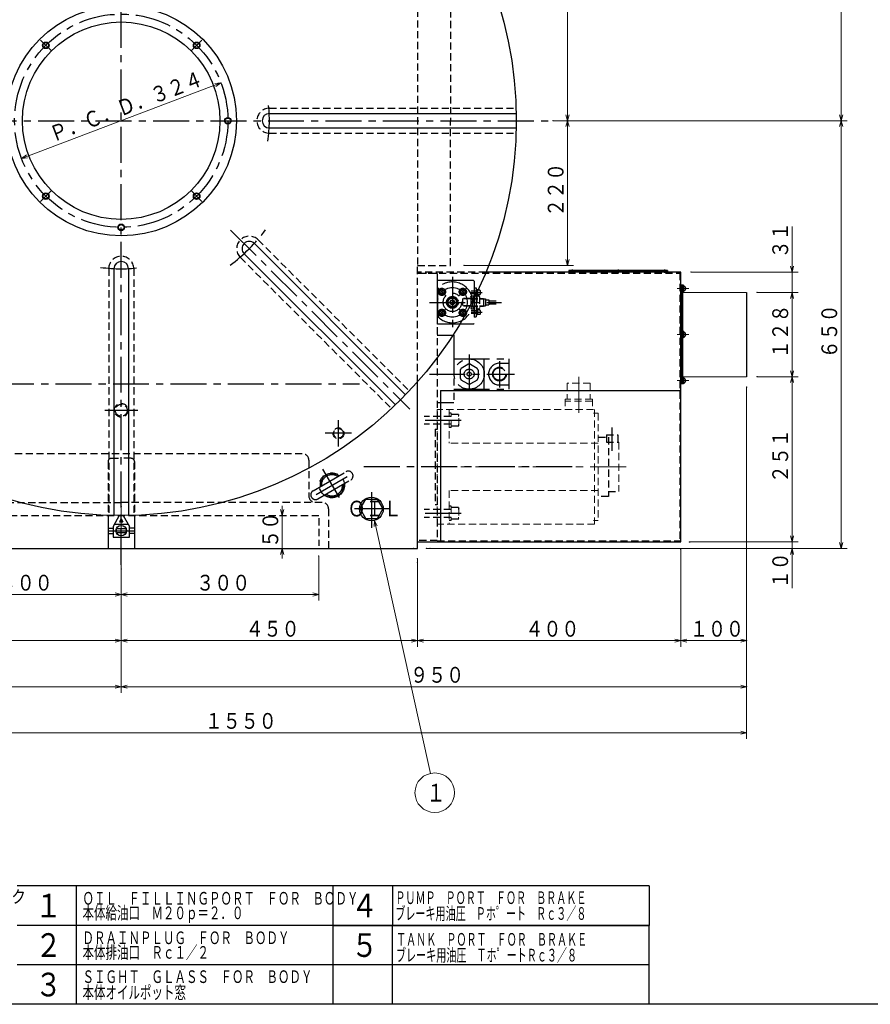
# Model space of a CAD drawing. Units: millimetres. Extents: x 3 to 586, y -2 to 405.
# Drawn here: x 116 to 331, y 5 to 254 of the extents above; entities that cross this region are included whole.
import ezdxf

# ---------------------------------------------------------------- set-up
doc = ezdxf.new("R2010")
doc.units = ezdxf.units.MM
doc.header["$LTSCALE"] = 7.274861
for name, pattern in [('CENTER', [2, 1.25, -0.25, 0.25, -0.25]), ('HIDDEN', [0.375, 0.25, -0.125]), ('PHANTOM', [2.5, 1.25, -0.25, 0.25, -0.25, 0.25, -0.25])]:
    doc.linetypes.add(name, pattern=pattern)
for name, color, linetype in [('001', 7, 'Continuous'), ('002', 7, 'Continuous'), ('003', 7, 'Continuous'), ('005', 7, 'Continuous'), ('020', 7, 'Continuous')]:
    doc.layers.add(name, color=color, linetype=linetype)
doc.styles.get("Standard").update_dxf_attribs({"font": 'TXT', "bigfont": 'BIGFONT'})
doc.dimstyles.get("Standard").update_dxf_attribs({"dimtxt": 4, "dimasz": 1.5, "dimexe": 1.55, "dimexo": 1, "dimgap": 1, "dimtad": 1, "dimdec": 1, "dimdsep": 46, "dimtxsty": 'Standard', "dimcen": 0.09, "dimadec": 1, "dimazin": 2, "dimtfac": 0.8, "dimtdec": 4, "dimtmove": 0, "dimatfit": 3, "dimfxl": 1, "dimtolj": 1, "dimtzin": 0, "dimarcsym": 0})

# ---------------------------------------------------------------- blocks, each defined once
blk = doc.blocks.new('JZB-2')
at = {"layer": '001', "color": 2, "linetype": 'HIDDEN', "lineweight": 9}
for p, q in [((254.233561, 162.274347), (254.233561, 158.266014)), ((260.054394, 162.274347), (254.233561, 162.274347)), ((260.054394, 162.274347), (260.054394, 158.266014)), ((260.583977, 158.266014), (253.703977, 158.266014)), ((253.703977, 158.266014), (253.703977, 155.60768)), ((260.583977, 157.774347), (253.703977, 157.774347)), ((260.583977, 158.266014), (260.583977, 155.60768)), ((221.310644, 155.60768), (221.310644, 126.60768)), ((260.893977, 155.60768), (221.310644, 155.60768)), ((262.060644, 154.691014), (260.893977, 154.691014)), ((261.143977, 155.60768), (261.143977, 126.60768)), ((262.060644, 154.691014), (262.060644, 127.524347)), ((267.310644, 147.35768), (267.310644, 134.85768)), ((262.060644, 127.524347), (260.893977, 127.524347)), ((261.143977, 126.60768), (221.310644, 126.60768))]:
    blk.add_line(p, q, dxfattribs=at)
at = {"layer": '001', "color": 2, "linetype": 'CENTER', "lineweight": 9}
for p, q in [((257.143977, 163.889524), (257.143977, 154.8141)), ((269.148382, 141.10768), (217.765559, 141.10768))]:
    blk.add_line(p, q, dxfattribs=at)
at = {"layer": '001', "color": 2, "linetype": 'HIDDEN', "lineweight": 30}
for p, q in [((220.777311, 150.63268), (220.777311, 131.58268)), ((220.777311, 150.63268), (221.310644, 150.63268)), ((262.060644, 148.60768), (264.643977, 148.60768)), ((264.143977, 149.224347), (264.143977, 147.35768)), ((264.143977, 149.224347), (267.143977, 149.224347)), ((264.143977, 147.35768), (267.310644, 147.35768)), ((264.643977, 148.60768), (264.643977, 133.60768)), ((267.143977, 147.35768), (267.143977, 149.224347)), ((264.643977, 134.85768), (267.310644, 134.85768)), ((264.643977, 133.60768), (262.060644, 133.60768)), ((220.777311, 131.58268), (221.310644, 131.58268))]:
    blk.add_line(p, q, dxfattribs=at)
at = {"layer": '001', "color": 2, "linetype": 'CENTER', "lineweight": 30}
blk.add_line((265.477311, 151.05676), (265.477311, 145.179182), dxfattribs=at)
blk = doc.blocks.new('ETC-8')
at = {"layer": '005', "color": 2, "linetype": 'PHANTOM', "lineweight": 30}
for p, q in [((189.887061, 135.08023), (198.200894, 139.88023)), ((191.087077, 133.00178), (199.400911, 137.80178))]:
    blk.add_line(p, q, dxfattribs=at)
for centre, radius, start, end in [((198.800894, 138.841014), 1.200017, 299.782783, 119.779625), ((194.643977, 136.441014), 3, 53.358649, 186.203207), ((194.643977, 136.441014), 2.67265, 56.459271, 183.102852), ((190.487061, 134.041014), 1.199983, 119.78002, 299.781697), ((194.643977, 136.441014), 3, 233.36005, 6.201976), ((194.643977, 136.441014), 2.672667, 236.460459, 3.10103)]:
    blk.add_arc(centre, radius, start, end, dxfattribs=at)
blk = doc.blocks.new('*D16')
at = {"layer": '020', "color": 2, "lineweight": 9}
for p, q in [((255.292369, 328.774347), (325.111396, 328.774347)), ((323.561396, 328.774347), (323.561396, 228.774347)), ((250.643977, 228.774347), (325.111396, 228.774347))]:
    blk.add_line(p, q, dxfattribs=at)
for points in [[(323.159472, 327.274347), (323.561396, 328.774347), (323.963319, 327.274347)], [(323.963319, 230.274347), (323.561396, 228.774347), (323.159472, 230.274347)]]:
    blk.add_lwpolyline(points, dxfattribs=at)
for p in [(255.292369, 328.774347), (250.643977, 228.774347), (323.561396, 228.774347)]:
    blk.add_point(p, dxfattribs=at)
at = {"layer": '020', "color": 3, "lineweight": 9, "width": 0.833333}
blk.add_text('６００', height=4, rotation=90.000003, dxfattribs=at).set_placement((322.561396, 272.774347))
blk = doc.blocks.new('*D20')
at = {"layer": '020', "color": 2, "lineweight": 9}
for p, q in [((219.943545, 312.10768), (255.842369, 312.10768)), ((254.292369, 228.774347), (254.292369, 312.10768)), ((250.643977, 228.774347), (255.842369, 228.774347))]:
    blk.add_line(p, q, dxfattribs=at)
for points in [[(253.890446, 310.60768), (254.292369, 312.10768), (254.694293, 310.60768)], [(254.694293, 230.274347), (254.292369, 228.774347), (253.890446, 230.274347)]]:
    blk.add_lwpolyline(points, dxfattribs=at)
for p in [(219.943545, 312.10768), (254.292369, 312.10768), (250.643977, 228.774347)]:
    blk.add_point(p, dxfattribs=at)
at = {"layer": '020', "color": 3, "lineweight": 9, "width": 0.833333}
blk.add_text('５００', height=4, rotation=90.000003, dxfattribs=at).set_placement((253.292369, 264.441014))
blk = doc.blocks.new('*D21')
at = {"layer": '020', "color": 2, "lineweight": 9}
for p, q in [((250.643977, 228.774347), (255.842369, 228.774347)), ((254.292369, 192.10768), (254.292369, 228.774347)), ((228.105148, 192.10768), (255.842369, 192.10768))]:
    blk.add_line(p, q, dxfattribs=at)
for points in [[(253.890446, 227.274347), (254.292369, 228.774347), (254.694293, 227.274347)], [(254.694293, 193.60768), (254.292369, 192.10768), (253.890446, 193.60768)]]:
    blk.add_lwpolyline(points, dxfattribs=at)
for p in [(250.643977, 228.774347), (254.292369, 228.774347), (228.105148, 192.10768)]:
    blk.add_point(p, dxfattribs=at)
at = {"layer": '020', "color": 3, "lineweight": 9, "width": 0.833333}
blk.add_text('２２０', height=4, rotation=90.000003, dxfattribs=at).set_placement((253.292369, 204.441014))
blk = doc.blocks.new('*D22')
at = {"layer": '020', "color": 2, "lineweight": 9}
for p, q in [((250.643977, 228.774347), (325.111396, 228.774347)), ((323.561396, 120.441014), (323.561396, 228.774347)), ((218.567014, 120.441014), (325.111396, 120.441014))]:
    blk.add_line(p, q, dxfattribs=at)
for points in [[(323.159472, 227.274347), (323.561396, 228.774347), (323.963319, 227.274347)], [(323.963319, 121.941014), (323.561396, 120.441014), (323.159472, 121.941014)]]:
    blk.add_lwpolyline(points, dxfattribs=at)
for p in [(250.643977, 228.774347), (323.561396, 228.774347), (218.567014, 120.441014)]:
    blk.add_point(p, dxfattribs=at)
at = {"layer": '020', "color": 3, "lineweight": 9, "width": 0.833333}
blk.add_text('６５０', height=4, rotation=90.000003, dxfattribs=at).set_placement((322.561396, 168.60768))
blk = doc.blocks.new('*D29')
at = {"layer": '020', "color": 2, "lineweight": 9}
for p, q in [((302.344908, 163.941014), (312.690626, 163.941014)), ((311.140626, 122.10768), (311.140626, 163.941014)), ((285.292613, 122.10768), (312.690626, 122.10768))]:
    blk.add_line(p, q, dxfattribs=at)
for points in [[(310.738702, 162.441014), (311.140626, 163.941014), (311.54255, 162.441014)], [(311.54255, 123.60768), (311.140626, 122.10768), (310.738702, 123.60768)]]:
    blk.add_lwpolyline(points, dxfattribs=at)
for p in [(302.344908, 163.941014), (311.140626, 163.941014), (285.292613, 122.10768)]:
    blk.add_point(p, dxfattribs=at)
at = {"layer": '020', "color": 3, "lineweight": 9, "width": 0.833333}
blk.add_text('２５１', height=4, rotation=90.000003, dxfattribs=at).set_placement((310.140626, 137.024347))
blk = doc.blocks.new('*D30')
at = {"layer": '020', "color": 2, "lineweight": 9}
for p, q in [((302.228471, 185.274347), (312.690626, 185.274347)), ((311.140626, 163.941014), (311.140626, 185.274347)), ((302.228466, 163.941014), (312.690626, 163.941014))]:
    blk.add_line(p, q, dxfattribs=at)
for points in [[(310.738702, 183.774347), (311.140626, 185.274347), (311.54255, 183.774347)], [(311.54255, 165.441014), (311.140626, 163.941014), (310.738702, 165.441014)]]:
    blk.add_lwpolyline(points, dxfattribs=at)
for p in [(302.228471, 185.274347), (311.140626, 185.274347), (302.228466, 163.941014)]:
    blk.add_point(p, dxfattribs=at)
at = {"layer": '020', "color": 3, "lineweight": 9, "width": 0.833333}
blk.add_text('１２８', height=4, rotation=90.000003, dxfattribs=at).set_placement((310.140626, 168.60768))
blk = doc.blocks.new('*D31')
at = {"layer": '020', "color": 2, "lineweight": 9}
for p, q in [((311.140626, 190.441014), (311.140626, 201.941014)), ((285.575574, 190.441014), (312.690626, 190.441014)), ((311.140626, 190.441014), (311.140626, 185.274347)), ((302.228462, 185.274347), (312.690626, 185.274347)), ((311.140626, 185.274347), (311.140626, 182.774347))]:
    blk.add_line(p, q, dxfattribs=at)
for points in [[(311.54255, 191.941014), (311.140626, 190.441014), (310.738702, 191.941014)], [(310.738702, 183.774347), (311.140626, 185.274347), (311.54255, 183.774347)]]:
    blk.add_lwpolyline(points, dxfattribs=at)
for p in [(285.575574, 190.441014), (302.228462, 185.274347), (311.140626, 185.274347)]:
    blk.add_point(p, dxfattribs=at)
at = {"layer": '020', "color": 3, "lineweight": 9, "width": 0.833333}
blk.add_text('３１', height=4, rotation=90.000003, dxfattribs=at).set_placement((310.140626, 193.941014))
blk = doc.blocks.new('*D45')
at = {"layer": '001', "color": 2, "lineweight": 9}
blk.add_line((166.553015, 238.356763), (116.068273, 219.191931), dxfattribs=at)
for points in [[(165.008017, 238.200166), (166.553015, 238.356763), (165.293306, 237.448647)], [(117.613271, 219.348528), (116.068273, 219.191931), (117.327982, 220.100047)]]:
    blk.add_lwpolyline(points, dxfattribs=at)
for p in [(166.553015, 238.356763), (116.068273, 219.191931)]:
    blk.add_point(p, dxfattribs=at)
at = {"layer": '001', "color": 3, "lineweight": 9, "width": 0.833333}
blk.add_text('Ｐ．Ｃ．Ｄ．３２４', height=4, rotation=20.787578, dxfattribs=at).set_placement((124.127492, 223.320972))
blk = doc.blocks.new('*D49')
at = {"layer": '020', "color": 2, "lineweight": 9}
for p, q in [((299.643977, 161.2198), (299.643977, 72.224347)), ((41.310644, 103.211184), (41.310644, 72.224347)), ((299.643977, 73.774347), (41.310644, 73.774347))]:
    blk.add_line(p, q, dxfattribs=at)
for points in [[(42.810644, 73.372423), (41.310644, 73.774347), (42.810644, 74.176271)], [(298.143977, 74.176271), (299.643977, 73.774347), (298.143977, 73.372423)]]:
    blk.add_lwpolyline(points, dxfattribs=at)
for p in [(299.643977, 161.2198), (41.310644, 103.211184), (41.310644, 73.774347)]:
    blk.add_point(p, dxfattribs=at)
at = {"layer": '020', "color": 3, "lineweight": 9, "width": 0.833333}
blk.add_text('１５５０', height=4, dxfattribs=at).set_placement((162.477311, 74.774347))
blk = doc.blocks.new('*D50')
at = {"layer": '020', "color": 2, "lineweight": 9}
for p, q in [((141.310644, 115.274347), (141.310644, 83.891014)), ((41.310644, 103.211184), (41.310644, 83.891014)), ((41.310644, 85.441014), (141.310644, 85.441014))]:
    blk.add_line(p, q, dxfattribs=at)
for points in [[(42.810644, 85.03909), (41.310644, 85.441014), (42.810644, 85.842937)], [(139.810644, 85.842937), (141.310644, 85.441014), (139.810644, 85.03909)]]:
    blk.add_lwpolyline(points, dxfattribs=at)
for p in [(141.310644, 115.274347), (41.310644, 103.211184), (141.310644, 85.441014)]:
    blk.add_point(p, dxfattribs=at)
at = {"layer": '020', "color": 3, "lineweight": 9, "width": 0.833333}
blk.add_text('６００', height=4, dxfattribs=at).set_placement((85.310644, 86.441014))
blk = doc.blocks.new('*D52')
at = {"layer": '020', "color": 2, "lineweight": 9}
for p, q in [((299.643977, 161.336253), (299.643977, 83.891014)), ((141.310644, 115.274347), (141.310644, 83.891014)), ((141.310644, 85.441014), (299.643977, 85.441014))]:
    blk.add_line(p, q, dxfattribs=at)
for points in [[(142.810644, 85.03909), (141.310644, 85.441014), (142.810644, 85.842937)], [(298.143977, 85.842937), (299.643977, 85.441014), (298.143977, 85.03909)]]:
    blk.add_lwpolyline(points, dxfattribs=at)
for p in [(299.643977, 161.336253), (141.310644, 115.274347), (299.643977, 85.441014)]:
    blk.add_point(p, dxfattribs=at)
at = {"layer": '020', "color": 3, "lineweight": 9, "width": 0.833333}
blk.add_text('９５０', height=4, dxfattribs=at).set_placement((214.477311, 86.441014))
blk = doc.blocks.new('*D53')
at = {"layer": '020', "color": 2, "lineweight": 9}
for p, q in [((66.310644, 117.365133), (66.310644, 95.55768)), ((141.310644, 115.274347), (141.310644, 95.55768)), ((141.310644, 97.10768), (66.310644, 97.10768))]:
    blk.add_line(p, q, dxfattribs=at)
for points in [[(67.810644, 96.705757), (66.310644, 97.10768), (67.810644, 97.509604)], [(139.810644, 97.509604), (141.310644, 97.10768), (139.810644, 96.705757)]]:
    blk.add_lwpolyline(points, dxfattribs=at)
for p in [(66.310644, 117.365133), (141.310644, 115.274347), (66.310644, 97.10768)]:
    blk.add_point(p, dxfattribs=at)
at = {"layer": '020', "color": 3, "lineweight": 9, "width": 0.833333}
blk.add_text('４５０', height=4, dxfattribs=at).set_placement((97.810644, 98.10768))
blk = doc.blocks.new('*D54')
at = {"layer": '020', "color": 2, "lineweight": 9}
for p, q in [((299.643977, 161.219799), (299.643977, 95.55768)), ((282.977311, 120.186578), (282.977311, 95.55768)), ((282.977311, 97.10768), (299.643977, 97.10768))]:
    blk.add_line(p, q, dxfattribs=at)
for points in [[(284.477311, 96.705757), (282.977311, 97.10768), (284.477311, 97.509604)], [(298.143977, 97.509604), (299.643977, 97.10768), (298.143977, 96.705757)]]:
    blk.add_lwpolyline(points, dxfattribs=at)
for p in [(299.643977, 161.219799), (282.977311, 120.186578), (299.643977, 97.10768)]:
    blk.add_point(p, dxfattribs=at)
at = {"layer": '020', "color": 3, "lineweight": 9, "width": 0.833333}
blk.add_text('１００', height=4, dxfattribs=at).set_placement((285.310644, 98.10768))
blk = doc.blocks.new('*D55')
at = {"layer": '001', "color": 2, "lineweight": 9}
for p, q in [((182.061622, 128.774347), (182.061622, 131.274347)), ((182.061622, 128.774347), (182.061622, 120.441014)), ((182.061622, 120.441014), (182.061622, 117.941014))]:
    blk.add_line(p, q, dxfattribs=at)
for points in [[(182.463546, 130.274347), (182.061622, 128.774347), (181.659699, 130.274347)], [(181.659699, 118.941014), (182.061622, 120.441014), (182.463546, 118.941014)]]:
    blk.add_lwpolyline(points, dxfattribs=at)
for p in [(190.310644, 128.774347), (182.061622, 120.441014), (215.310644, 120.441014)]:
    blk.add_point(p, dxfattribs=at)
at = {"layer": '001', "color": 3, "lineweight": 9, "width": 0.833333}
blk.add_text('５０', height=4, rotation=90.000003, dxfattribs=at).set_placement((181.061622, 120.60768))
blk = doc.blocks.new('*D56')
at = {"layer": '001', "color": 2, "lineweight": 9}
for p, q in [((191.310644, 118.557258), (191.310644, 107.224347)), ((141.310644, 115.274347), (141.310644, 107.224347)), ((191.310644, 108.774347), (141.310644, 108.774347))]:
    blk.add_line(p, q, dxfattribs=at)
for points in [[(142.810644, 108.372423), (141.310644, 108.774347), (142.810644, 109.176271)], [(189.810644, 109.176271), (191.310644, 108.774347), (189.810644, 108.372423)]]:
    blk.add_lwpolyline(points, dxfattribs=at)
for p in [(191.310644, 118.557258), (141.310644, 115.274347), (141.310644, 108.774347)]:
    blk.add_point(p, dxfattribs=at)
at = {"layer": '001', "color": 3, "lineweight": 9, "width": 0.833333}
blk.add_text('３００', height=4, dxfattribs=at).set_placement((160.310644, 109.774347))
blk = doc.blocks.new('*D57')
at = {"layer": '001', "color": 2, "lineweight": 9}
for p, q in [((141.310644, 131.10768), (141.310644, 107.224347)), ((91.310644, 118.557263), (91.310644, 107.224347)), ((91.310644, 108.774347), (141.310644, 108.774347))]:
    blk.add_line(p, q, dxfattribs=at)
for points in [[(92.810644, 108.372423), (91.310644, 108.774347), (92.810644, 109.176271)], [(139.810644, 109.176271), (141.310644, 108.774347), (139.810644, 108.372423)]]:
    blk.add_lwpolyline(points, dxfattribs=at)
for p in [(141.310644, 131.10768), (91.310644, 118.557263), (141.310644, 108.774347)]:
    blk.add_point(p, dxfattribs=at)
at = {"layer": '001', "color": 3, "lineweight": 9, "width": 0.833333}
blk.add_text('３００', height=4, dxfattribs=at).set_placement((110.310644, 109.774347))
blk = doc.blocks.new('*D58')
at = {"layer": '020', "color": 2, "lineweight": 9}
for p, q in [((282.977311, 120.314872), (282.977311, 95.55768)), ((216.310644, 117.884502), (216.310644, 95.55768)), ((282.977311, 97.10768), (216.310644, 97.10768))]:
    blk.add_line(p, q, dxfattribs=at)
for points in [[(217.810644, 96.705757), (216.310644, 97.10768), (217.810644, 97.509604)], [(281.477311, 97.509604), (282.977311, 97.10768), (281.477311, 96.705757)]]:
    blk.add_lwpolyline(points, dxfattribs=at)
for p in [(282.977311, 120.314872), (216.310644, 117.884502), (216.310644, 97.10768)]:
    blk.add_point(p, dxfattribs=at)
at = {"layer": '020', "color": 3, "lineweight": 9, "width": 0.833333}
blk.add_text('４００', height=4, dxfattribs=at).set_placement((243.643977, 98.10768))
blk = doc.blocks.new('*D59')
at = {"layer": '020', "color": 2, "lineweight": 9}
for p, q in [((311.140626, 122.10768), (311.140626, 124.60768)), ((219.497982, 120.441014), (312.690626, 120.441014)), ((285.164313, 122.10768), (312.690626, 122.10768)), ((311.140626, 120.441014), (311.140626, 122.10768)), ((311.140626, 120.441014), (311.140626, 110.35768))]:
    blk.add_line(p, q, dxfattribs=at)
for points in [[(311.54255, 123.60768), (311.140626, 122.10768), (310.738702, 123.60768)], [(310.738702, 118.941014), (311.140626, 120.441014), (311.54255, 118.941014)]]:
    blk.add_lwpolyline(points, dxfattribs=at)
for p in [(219.497982, 120.441014), (285.164313, 122.10768), (311.140626, 122.10768)]:
    blk.add_point(p, dxfattribs=at)
at = {"layer": '020', "color": 3, "lineweight": 9, "width": 0.833333}
blk.add_text('１０', height=4, rotation=90.000003, dxfattribs=at).set_placement((310.140626, 110.35768))
blk = doc.blocks.new('*D60')
at = {"layer": '020', "color": 2, "lineweight": 9}
for p, q in [((141.310644, 115.274347), (141.310644, 95.55768)), ((216.310644, 116.816096), (216.310644, 95.55768)), ((216.310644, 97.10768), (141.310644, 97.10768))]:
    blk.add_line(p, q, dxfattribs=at)
for points in [[(142.810644, 96.705757), (141.310644, 97.10768), (142.810644, 97.509604)], [(214.810644, 97.509604), (216.310644, 97.10768), (214.810644, 96.705757)]]:
    blk.add_lwpolyline(points, dxfattribs=at)
for p in [(141.310644, 115.274347), (216.310644, 116.816096), (141.310644, 97.10768)]:
    blk.add_point(p, dxfattribs=at)
at = {"layer": '020', "color": 3, "lineweight": 9, "width": 0.833333}
blk.add_text('４５０', height=4, dxfattribs=at).set_placement((172.810644, 98.10768))
blk = doc.blocks.new('DIM-21')
at = {"layer": '020', "color": 2, "lineweight": 9}
for points in [[(205.322999, 125.984033), (205.390829, 127.535465), (206.107803, 126.15797)], [(205.390829, 127.535465), (219.588064, 63.477702)]]:
    blk.add_lwpolyline(points, dxfattribs=at)
blk.add_circle((220.669969, 58.596157), 5, dxfattribs=at)
at = {"layer": '020', "color": 3, "lineweight": 9, "width": 0.833333}
blk.add_text('１', height=4.47, dxfattribs=at).set_placement((218.434969, 56.361157))

msp = doc.modelspace()

# ---------------------------------------------------------------- linework, layer by layer
at = {"layer": '001', "color": 40, "linetype": 'PHANTOM', "lineweight": 30}
for p, q in [((230.477311, 188.274347), (221.310644, 188.274347)), ((221.310644, 188.274347), (221.310644, 177.274347)), ((230.643977, 188.10768), (230.477311, 188.274347)), ((230.643977, 188.10768), (230.643977, 177.441014)), ((221.393977, 186.328492), (221.393977, 179.220202)), ((231.477311, 185.60768), (229.90959, 185.60768)), ((231.477311, 184.941014), (229.90959, 184.941014)), ((230.643977, 186.441014), (231.177311, 186.441014)), ((231.177311, 186.441014), (231.177311, 179.10768)), ((231.310644, 186.024347), (231.177311, 186.024347)), ((231.310644, 186.024347), (231.310644, 184.524347)), ((231.477311, 185.924347), (231.310644, 185.924347)), ((231.477311, 185.41603), (231.310644, 185.127355)), ((231.477311, 184.624347), (231.310644, 184.624347)), ((231.477311, 185.924347), (231.477311, 184.624347)), ((232.077311, 185.85768), (231.477311, 185.85768)), ((232.077311, 184.691014), (231.477311, 184.691014)), ((232.077311, 185.85768), (232.143977, 185.74221)), ((232.077311, 185.85768), (232.077311, 185.642632)), ((232.077311, 184.897108), (232.077311, 184.691014)), ((232.077311, 184.691014), (232.143977, 184.806484)), ((232.143977, 185.74221), (232.143977, 184.806484)), ((224.855302, 183.274347), (224.566627, 182.774347)), ((224.566627, 182.774347), (224.855302, 182.274347)), ((225.432652, 183.274347), (224.855302, 183.274347)), ((224.855302, 182.274347), (225.432652, 182.274347)), ((225.721328, 182.774347), (225.432652, 183.274347)), ((225.432652, 182.274347), (225.721328, 182.774347)), ((231.310644, 184.524347), (231.177311, 184.524347)), ((231.477311, 180.60768), (229.90959, 180.60768)), ((231.477311, 179.941014), (229.90959, 179.941014)), ((231.310644, 181.024347), (231.177311, 181.024347)), ((231.310644, 181.024347), (231.310644, 179.524347)), ((231.477311, 180.924347), (231.310644, 180.924347)), ((231.477311, 180.41603), (231.310644, 180.127355)), ((231.477311, 179.624347), (231.310644, 179.624347)), ((231.477311, 180.924347), (231.477311, 179.624347)), ((232.077311, 180.85768), (231.477311, 180.85768)), ((232.077311, 179.691014), (231.477311, 179.691014)), ((232.077311, 180.85768), (232.143977, 180.74221)), ((232.077311, 180.85768), (232.077311, 180.642632)), ((232.077311, 179.897108), (232.077311, 179.691014)), ((232.077311, 179.691014), (232.143977, 179.806484)), ((232.143977, 180.74221), (232.143977, 179.806484)), ((230.477311, 177.274347), (221.310644, 177.274347)), ((230.477311, 177.274347), (230.643977, 177.441014)), ((230.643977, 179.10768), (231.177311, 179.10768)), ((231.310644, 179.524347), (231.177311, 179.524347)), ((221.310644, 174.441014), (225.477311, 174.441014)), ((225.477311, 168.441014), (239.393977, 168.441014)), ((237.060644, 167.35768), (239.393977, 167.35768)), ((225.477311, 160.774347), (239.393977, 160.774347)), ((237.060644, 161.85768), (239.393977, 161.85768)), ((221.310644, 157.441014), (225.477311, 157.441014))]:
    msp.add_line(p, q, dxfattribs=at)
at = {"layer": '001', "color": 40, "linetype": 'CENTER', "lineweight": 30}
for p, q in [((225.143977, 189.234316), (225.143977, 176.21206)), ((223.600794, 184.31753), (221.490592, 186.427732)), ((226.687161, 184.31753), (228.797362, 186.427732)), ((229.841689, 185.274347), (232.696894, 185.274347)), ((219.310644, 182.774347), (237.569969, 182.774347)), ((223.600794, 181.231164), (221.490592, 179.120962)), ((226.687161, 181.231164), (228.797362, 179.120962)), ((229.935816, 180.274347), (232.665518, 180.274347)), ((219.310644, 164.60768), (240.892915, 164.60768))]:
    msp.add_line(p, q, dxfattribs=at)
at = {"layer": '001', "lineweight": 9}
for p, q in [((282.977311, 187.10768), (283.410644, 187.10768)), ((283.143977, 187.10768), (283.143977, 162.10768)), ((283.410644, 187.10768), (283.410644, 162.10768)), ((283.410644, 185.274347), (299.643977, 185.274347)), ((282.977311, 162.10768), (283.410644, 162.10768)), ((283.410644, 163.941014), (299.643977, 163.941014))]:
    msp.add_line(p, q, dxfattribs=at)
at = {"layer": '001', "lineweight": 30}
for p, q in [((283.660644, 187.10768), (283.410644, 187.10768)), ((283.660644, 187.10768), (283.660644, 185.441014)), ((283.660644, 185.441014), (283.410644, 185.441014)), ((283.660644, 175.441014), (283.410644, 175.441014)), ((283.660644, 175.441014), (283.660644, 173.774347)), ((283.660644, 173.774347), (283.410644, 173.774347)), ((283.660644, 163.774347), (283.410644, 163.774347)), ((283.660644, 162.10768), (283.410644, 162.10768)), ((283.660644, 163.774347), (283.660644, 162.10768))]:
    msp.add_line(p, q, dxfattribs=at)
at = {"layer": '001', "color": 2, "linetype": 'CENTER', "lineweight": 9}
for p, q in [((282.091837, 186.274347), (285.009862, 186.274347)), ((282.091837, 174.60768), (285.009862, 174.60768)), ((282.091837, 162.941014), (285.009862, 162.941014))]:
    msp.add_line(p, q, dxfattribs=at)
at = {"layer": '001', "color": 2, "linetype": 'HIDDEN', "lineweight": 30}
for p, q in [((227.727311, 183.774347), (227.727311, 181.774347)), ((229.810644, 183.774347), (227.727311, 183.774347)), ((229.810644, 183.691014), (227.727311, 183.691014)), ((229.810644, 184.191014), (229.935736, 184.40768)), ((229.810644, 184.191014), (229.810644, 181.35768)), ((229.810644, 183.774347), (232.010644, 183.774347)), ((229.810644, 183.691014), (232.010644, 183.691014)), ((229.935736, 184.40768), (230.643977, 184.40768)), ((230.477311, 184.40768), (230.477311, 181.141014)), ((231.177311, 184.40768), (231.885551, 184.40768)), ((231.343977, 184.40768), (231.343977, 181.141014)), ((232.010644, 184.191014), (231.885551, 184.40768)), ((232.010644, 184.191014), (232.010644, 181.35768)), ((232.010644, 183.774347), (233.060644, 183.774347)), ((232.010644, 183.691014), (233.560644, 183.691014)), ((233.060644, 183.774347), (233.060644, 181.774347)), ((233.560644, 183.691014), (233.560644, 181.85768)), ((233.560644, 183.441014), (234.393977, 183.441014)), ((233.560644, 182.10768), (234.393977, 182.10768)), ((234.393977, 183.441014), (234.393977, 182.10768)), ((234.393977, 183.116014), (236.778711, 183.116014)), ((234.393977, 182.43268), (236.778711, 182.43268)), ((229.810644, 181.85768), (227.727311, 181.85768)), ((229.810644, 181.774347), (227.727311, 181.774347)), ((229.810644, 181.85768), (232.010644, 181.85768)), ((229.810644, 181.774347), (232.010644, 181.774347)), ((229.810644, 181.35768), (229.935736, 181.141014)), ((229.935736, 181.141014), (230.643977, 181.141014)), ((231.177311, 181.141014), (231.885551, 181.141014)), ((232.010644, 181.35768), (231.885551, 181.141014)), ((232.010644, 181.85768), (233.560644, 181.85768)), ((232.010644, 181.774347), (233.060644, 181.774347)), ((224.810644, 154.684407), (224.310644, 154.684407)), ((224.810644, 153.89274), (218.030664, 153.89274)), ((226.693977, 154.39274), (224.810644, 154.39274)), ((226.693977, 154.39274), (226.810644, 154.190667)), ((224.810644, 151.89274), (217.993538, 151.89274)), ((224.810644, 151.101073), (224.310644, 151.101073)), ((226.693977, 151.39274), (224.810644, 151.39274)), ((226.693977, 151.39274), (226.810644, 151.594813)), ((224.810644, 130.322621), (217.993538, 130.322621)), ((224.810644, 131.114287), (224.310644, 131.114287)), ((226.693977, 130.822621), (224.810644, 130.822621)), ((226.693977, 130.822621), (226.810644, 130.620548)), ((224.810644, 128.322621), (218.030664, 128.322621)), ((224.810644, 127.530954), (224.310644, 127.530954)), ((226.693977, 127.822621), (224.810644, 127.822621)), ((226.693977, 127.822621), (226.810644, 128.024693))]:
    msp.add_line(p, q, dxfattribs=at)
at = {"layer": '001', "color": 2, "linetype": 'HIDDEN', "lineweight": 9}
for p, q in [((224.310644, 155.60768), (224.310644, 147.10768)), ((224.810644, 151.101073), (224.810644, 154.684407)), ((226.693977, 153.871787), (226.693977, 154.39274)), ((226.810644, 151.594813), (226.810644, 154.190667)), ((226.693977, 151.39274), (226.693977, 151.910394)), ((262.060644, 147.10768), (224.310644, 147.10768)), ((224.310644, 135.10768), (224.310644, 126.60768)), ((262.060644, 135.10768), (224.310644, 135.10768)), ((224.810644, 131.114287), (224.810644, 127.530954)), ((226.693977, 130.822621), (226.693977, 130.304966)), ((226.810644, 130.620548), (226.810644, 128.024693)), ((226.693977, 128.343573), (226.693977, 127.822621))]:
    msp.add_line(p, q, dxfattribs=at)
at = {"layer": '001', "color": 2, "linetype": 'CENTER', "lineweight": 30}
for p, q in [((227.327932, 152.89274), (217.029951, 152.89274)), ((227.327932, 129.322621), (217.029951, 129.322621))]:
    msp.add_line(p, q, dxfattribs=at)
at = {"layer": '001', "color": 40, "linetype": 'CENTER', "lineweight": 30}
msp.add_circle((225.143977, 182.774347), 3.75, dxfattribs=at)
at = {"layer": '001', "color": 40, "linetype": 'PHANTOM', "lineweight": 30}
for centre, radius in [((222.492327, 185.425997), 0.916667), ((222.492327, 185.425997), 0.833333), ((222.492327, 185.425997), 0.5), ((225.143977, 182.774347), 2.333333), ((227.795628, 185.425997), 0.916667), ((227.795628, 185.425997), 0.833333), ((227.795628, 185.425997), 0.5), ((225.143977, 182.774347), 1.5), ((225.143977, 182.774347), 1.283333), ((225.143977, 182.774347), 1.083333), ((225.143977, 182.774347), 0.583333), ((222.492327, 180.122697), 0.916667), ((222.492327, 180.122697), 0.833333), ((222.492327, 180.122697), 0.5), ((227.795628, 180.122697), 0.916667), ((227.795628, 180.122697), 0.833333), ((227.795628, 180.122697), 0.5), ((229.393977, 164.60768), 3.833333), ((229.393977, 164.60768), 1.25), ((229.393977, 164.60768), 0.5), ((237.060644, 164.60768), 1.75), ((237.060644, 164.60768), 1.583333)]:
    msp.add_circle(centre, radius, dxfattribs=at)
for centre, radius, start, end in [((225.143977, 182.774347), 5.166667, 18.428986, 136.535977), ((225.143977, 182.774347), 5.166667, 341.571014, 18.428986), ((225.143977, 182.774347), 5.166667, 223.464023, 341.571014), ((229.393977, 164.60768), 2.5, 82.581637, 97.418363), ((237.060644, 164.60768), 2.75, 90, 270), ((229.393977, 164.60768), 2.5, 142.581637, 157.418363), ((229.393977, 164.60768), 2.5, 22.581637, 37.418363), ((229.393977, 164.60768), 2.5, 202.581637, 217.418363), ((229.393977, 164.60768), 2.5, 262.581637, 277.418363), ((229.393977, 164.60768), 2.5, 322.581637, 337.418363)]:
    msp.add_arc(centre, radius, start, end, dxfattribs=at)
at = {"layer": '001', "lineweight": 30}
for centre in [(283.660644, 186.274347), (283.660644, 174.60768), (283.660644, 162.941014)]:
    msp.add_arc(centre, 0.583333, 270, 90, dxfattribs=at)
at = {"layer": '002', "lineweight": 30}
for centre, radius in [((141.310644, 228.774347), 25), ((122.218761, 247.86623), 0.708333), ((160.402527, 247.86623), 0.708333), ((168.310644, 228.774347), 0.708333), ((122.218761, 209.682464), 0.708333), ((160.402527, 209.682464), 0.708333), ((141.310644, 201.774347), 0.708333)]:
    msp.add_circle(centre, radius, dxfattribs=at)
at = {"layer": '002', "color": 2, "lineweight": 30}
for centre in [(122.218761, 247.86623), (160.402527, 247.86623), (168.310644, 228.774347), (122.218761, 209.682464), (160.402527, 209.682464), (141.310644, 201.774347)]:
    msp.add_circle(centre, 0.833333, dxfattribs=at)
at = {"layer": '005', "color": 2, "linetype": 'CENTER', "lineweight": 30}
for p, q in [((141.310644, 116.274347), (141.310644, 371.668662)), ((120.878711, 249.20628), (123.632977, 246.452014)), ((161.742577, 249.20628), (158.988311, 246.452014)), ((32.977311, 228.774347), (249.643977, 228.774347)), ((120.878711, 208.342414), (123.632977, 211.09668)), ((161.742577, 208.342414), (158.988311, 211.09668)), ((169.005644, 201.07933), (214.378344, 155.70663)), ((255.477311, 191.091014), (255.477311, 190.224347)), ((267.143977, 191.091014), (267.143977, 190.224347)), ((278.810644, 191.091014), (278.810644, 190.224347)), ((81.033126, 162.10768), (201.616013, 162.10768)), ((137.143977, 155.441014), (145.477311, 155.441014)), ((196.310644, 146.274347), (196.310644, 152.941014)), ((199.643977, 149.60768), (192.977311, 149.60768)), ((192.285444, 140.526097), (196.452111, 133.30923)), ((255.474995, 141.10768), (202.522697, 141.10768)), ((190.642477, 134.130747), (199.175094, 139.057064)), ((204.643977, 134.725744), (204.643977, 125.577354)), ((209.476664, 130.441014), (199.886904, 130.441014)), ((137.977311, 124.941014), (144.643977, 124.941014))]:
    msp.add_line(p, q, dxfattribs=at)
at = {"layer": '005', "color": 2, "linetype": 'HIDDEN', "lineweight": 30}
for p, q in [((224.643977, 284.05143), (224.643977, 228.774347)), ((216.310644, 265.098497), (216.310644, 192.10768)), ((178.810644, 231.941014), (241.260494, 231.941014)), ((224.643977, 192.10768), (224.643977, 228.774347)), ((178.810644, 225.60768), (241.260494, 225.60768)), ((175.958877, 198.604464), (214.225027, 160.338314)), ((171.480527, 194.126114), (209.746677, 155.859964)), ((216.310644, 192.10768), (224.643977, 192.10768)), ((216.310644, 162.630564), (216.310644, 192.10768)), ((138.143977, 191.274347), (138.143977, 128.824497)), ((144.477311, 191.274347), (144.477311, 128.824497)), ((233.671644, 190.441014), (216.310644, 190.441014)), ((221.310644, 190.10768), (216.310644, 190.10768)), ((221.310644, 190.10768), (221.310644, 168.774347)), ((221.310644, 168.774347), (221.310644, 122.441014)), ((137.977311, 142.441014), (137.977311, 128.829914)), ((138.810644, 143.274347), (141.310644, 143.274347)), ((143.810644, 143.274347), (141.310644, 143.274347)), ((144.643977, 142.441014), (144.643977, 128.829914)), ((221.310644, 122.441014), (216.310644, 122.441014))]:
    msp.add_line(p, q, dxfattribs=at)
at = {"layer": '005', "lineweight": 30}
for p, q in [((178.810644, 230.60768), (241.293844, 230.60768)), ((178.810644, 226.941014), (241.293844, 226.941014)), ((175.016061, 197.661647), (213.305794, 159.371914)), ((172.423344, 195.06893), (210.713077, 156.779197)), ((139.477311, 191.274347), (139.477311, 128.791147)), ((143.143977, 191.274347), (143.143977, 128.791147)), ((282.977311, 190.441014), (233.671644, 190.441014)), ((279.643977, 190.874347), (254.643977, 190.874347)), ((254.643977, 190.874347), (254.643977, 190.441014)), ((279.643977, 190.60768), (254.643977, 190.60768)), ((279.643977, 190.874347), (279.643977, 190.441014)), ((282.977311, 122.10768), (282.977311, 190.441014)), ((283.143977, 187.10768), (283.143977, 162.10768)), ((283.410644, 187.10768), (283.410644, 162.10768)), ((216.310644, 120.441014), (216.310644, 162.630564)), ((283.410644, 162.10768), (282.977311, 162.10768)), ((222.143977, 160.441014), (282.977311, 160.441014)), ((222.143977, 160.441014), (222.143977, 122.10768)), ((201.757261, 130.441014), (203.200627, 132.94103)), ((203.200627, 132.94103), (206.087377, 132.94103)), ((206.087377, 132.94103), (207.530761, 130.441014)), ((201.757261, 130.441014), (203.200627, 127.941014)), ((207.530761, 130.441014), (206.087377, 127.941014)), ((137.977311, 128.829914), (137.977311, 120.441014)), ((140.810644, 128.777447), (139.227311, 126.03503)), ((141.810644, 128.774347), (140.810644, 128.774347)), ((140.872461, 127.183614), (141.748377, 127.183614)), ((141.310644, 127.942564), (140.872477, 127.183614)), ((141.310644, 127.942564), (141.310644, 128.775897)), ((141.310644, 127.942564), (141.748377, 127.183614)), ((141.810644, 128.774347), (143.393977, 126.03193)), ((144.643977, 128.829914), (144.643977, 120.441014)), ((206.087377, 127.941014), (203.200627, 127.941014)), ((137.977311, 125.60768), (139.227311, 125.60768)), ((139.227311, 126.03503), (139.227311, 123.274347)), ((139.557927, 126.60768), (143.061577, 126.60768)), ((142.143977, 125.441014), (140.477311, 125.441014)), ((143.393977, 123.274347), (143.393977, 126.03193)), ((144.643977, 125.60768), (143.393977, 125.60768)), ((137.977311, 124.274347), (139.227311, 124.274347)), ((139.227311, 123.274347), (143.393977, 123.274347)), ((142.143977, 124.441014), (140.477311, 124.441014)), ((144.643977, 124.274347), (143.393977, 124.274347)), ((66.310644, 120.441014), (141.310644, 120.441014)), ((141.310644, 120.441014), (216.310644, 120.441014)), ((216.310644, 122.10768), (282.977311, 122.10768))]:
    msp.add_line(p, q, dxfattribs=at)
at = {"layer": '005', "color": 3, "lineweight": 30}
msp.add_line((283.410644, 187.10768), (282.977311, 187.10768), dxfattribs=at)
at = {"layer": '005', "color": 40, "linetype": 'PHANTOM', "lineweight": 30}
for p, q in [((225.477311, 174.441014), (225.477311, 157.441014)), ((227.408427, 166.126756), (229.071194, 167.086755)), ((229.716761, 167.086755), (231.379527, 166.126756)), ((233.143977, 168.441014), (233.143977, 160.774347)), ((237.060644, 167.915808), (237.060644, 161.213193)), ((239.393977, 168.441014), (239.393977, 160.774347)), ((227.085644, 165.567679), (227.085644, 163.647682)), ((231.702311, 165.567679), (231.702311, 163.647682)), ((229.071194, 162.128606), (227.408427, 163.088604)), ((231.379527, 163.088604), (229.716761, 162.128606))]:
    msp.add_line(p, q, dxfattribs=at)
at = {"layer": '005', "color": 40, "linetype": 'CENTER', "lineweight": 30}
msp.add_line((229.393977, 169.548878), (229.393977, 159.015525), dxfattribs=at)
at = {"layer": '005', "color": 21, "linetype": 'HIDDEN', "lineweight": 30}
for p, q in [((187.143977, 144.441014), (95.477311, 144.441014)), ((188.810644, 142.774347), (188.810644, 133.774347)), ((90.477311, 132.10768), (141.310644, 132.10768)), ((192.143977, 132.10768), (141.310644, 132.10768)), ((193.810644, 130.441014), (193.810644, 120.441014)), ((91.310644, 128.774347), (191.310644, 128.774347)), ((191.310644, 128.102767), (191.310644, 121.139621))]:
    msp.add_line(p, q, dxfattribs=at)
at = {"layer": '005', "lineweight": 30}
for centre, radius in [((141.310644, 228.774347), 100), ((141.310644, 228.774347), 29.166667), ((204.643977, 130.441014), 3), ((141.310644, 124.941014), 1.333333)]:
    msp.add_circle(centre, radius, dxfattribs=at)
at = {"layer": '005', "color": 2, "linetype": 'CENTER', "lineweight": 30}
msp.add_circle((141.310644, 228.774347), 27, dxfattribs=at)
at = {"layer": '005', "color": 2, "linetype": 'HIDDEN', "lineweight": 30}
for centre, radius in [((141.310644, 155.441014), 1.74625), ((141.310644, 155.441014), 1.5), ((196.310644, 149.60768), 1.383333), ((196.310644, 149.60768), 1.208333)]:
    msp.add_circle(centre, radius, dxfattribs=at)
at = {"layer": '005', "color": 2, "linetype": 'PHANTOM', "lineweight": 30}
msp.add_circle((194.643977, 136.441014), 3.166667, dxfattribs=at)
at = {"layer": '005', "color": 2, "linetype": 'HIDDEN', "lineweight": 30}
for centre, radius, start, end in [((178.810644, 228.774347), 3.166667, 90, 270), ((173.719694, 196.36528), 3.166683, 45, 225), ((141.310644, 191.274347), 3.166667, 0, 180), ((138.810644, 142.441014), 0.833333, 90, 180), ((143.810644, 142.441014), 0.833333, 0, 90)]:
    msp.add_arc(centre, radius, start, end, dxfattribs=at)
at = {"layer": '005', "color": 2, "linetype": 'CENTER', "lineweight": 30}
for centre, radius, start, end in [((141.310644, 228.774347), 37.5, 352.000011, 7.959053), ((141.310627, 228.774347), 45.83335, 307.000007, 322.959052), ((141.310644, 228.774347), 37.5, 262.000011, 277.959053)]:
    msp.add_arc(centre, radius, start, end, dxfattribs=at)
at = {"layer": '005', "lineweight": 30}
for centre, radius, start, end in [((178.810644, 228.774347), 1.833333, 90, 270), ((173.719694, 196.36528), 1.833333, 45, 225), ((141.310644, 191.274347), 1.833333, 0, 180), ((140.477311, 124.941014), 0.5, 90, 270), ((142.143977, 124.941014), 0.5, 270, 90)]:
    msp.add_arc(centre, radius, start, end, dxfattribs=at)
at = {"layer": '005', "color": 21, "linetype": 'HIDDEN', "lineweight": 30}
for centre, start, end in [((187.143977, 142.774347), 0, 90), ((190.477311, 133.774347), 180, 270), ((192.143977, 130.441014), 0, 90)]:
    msp.add_arc(centre, 1.666667, start, end, dxfattribs=at)
at = {"layer": '020', "color": 2, "linetype": 'HIDDEN', "lineweight": 30}
for p, q in [((216.310644, 190.174347), (282.710644, 190.174347)), ((282.710644, 190.174347), (282.710644, 122.374347)), ((221.310644, 122.374347), (282.710644, 122.374347))]:
    msp.add_line(p, q, dxfattribs=at)
at = {"layer": '020', "lineweight": 30}
for p, q in [((299.643977, 185.274347), (299.643977, 163.941014)), ((579, 5), (3, 5))]:
    msp.add_line(p, q, dxfattribs=at)
at = {"layer": '020', "color": 2, "lineweight": 30}
for p, q in [((275, 35), (115, 35)), ((130, 5), (130, 35)), ((195, 5), (195, 35)), ((210, 35), (210, 25)), ((275, 35), (275, 25)), ((195, 25), (115, 25)), ((275, 25), (195, 25)), ((195, 25), (275, 25)), ((210, 5), (210, 25)), ((275, 5), (275, 25)), ((195, 15), (115, 15)), ((275, 15), (195, 15)), ((195, 5), (115, 5))]:
    msp.add_line(p, q, dxfattribs=at)

# ---------------------------------------------------------------- block references
at = {"layer": '001', "color": 0, "linetype": 'ByBlock', "lineweight": -2}
msp.add_blockref('JZB-2', (0, 0), dxfattribs=at)
at = {"layer": '005', "color": 0, "linetype": 'ByBlock', "lineweight": -2}
msp.add_blockref('ETC-8', (0, 0), dxfattribs=at)
at = {"layer": '020', "color": 0, "linetype": 'ByBlock', "lineweight": -2}
msp.add_blockref('DIM-21', (0, 0), dxfattribs=at)

# ---------------------------------------------------------------- texts
at = {"layer": '001', "color": 3, "lineweight": 9, "width": 0.833333}
msp.add_text('ＯＩＬ', height=4, dxfattribs=at).set_placement((198.649896, 128.540134))
at = {"layer": '003', "color": 2, "lineweight": 9}
for s, height, width, p in [('１', 6, 0.833333, (119.5, 27)), ('ＯＩＬ\u3000ＦＩＬＬＩＮＧＰＯＲＴ\u3000ＦＯＲ\u3000ＢＯＤＹ', 3.2, 0.666667, (131.5, 30.25)), ('４', 6, 0.833333, (199.5, 27)), ('ＰＵＭＰ\u3000ＰＯＲＴ\u3000ＦＯＲ\u3000ＢＲＡＫＥ', 3.2, 0.583333, (210.7, 30.4)), ('本体給油口\u3000Ｍ２０ｐ＝２．０', 3.2, 0.666667, (131.5, 26.55)), ('ブレーキ用油圧\u3000Ｐホ゜ート\u3000Ｒｃ３／８', 3.2, 0.583333, (210.7, 26.4)), ('２', 6, 0.833333, (119.5, 17)), ('ＤＲＡＩＮＰＬＵＧ\u3000ＦＯＲ\u3000ＢＯＤＹ', 3.2, 0.666667, (131.5, 20.25)), ('５', 6, 0.833333, (199.5, 17)), ('ＴＡＮＫ\u3000ＰＯＲＴ\u3000ＦＯＲ\u3000ＢＲＡＫＥ\u3000', 3.2, 0.583333, (210.875773, 19.85)), ('本体排油口\u3000Ｒｃ１／２', 3.2, 0.666667, (131.5, 16.55)), ('ブレーキ用油圧\u3000Ｔホ゜ートＲｃ３／８', 3.2, 0.583333, (210.875773, 15.85)), ('３', 6, 0.833333, (119.5, 7)), ('ＳＩＧＨＴ\u3000ＧＬＡＳＳ\u3000ＦＯＲ\u3000ＢＯＤＹ', 3.2, 0.666667, (131.5, 10.4)), ('本体オイルポット窓', 3.2, 0.666667, (131.5, 6.4))]:
    msp.add_text(s, height=height, dxfattribs=dict(at, width=width)).set_placement(p)
at = {"layer": '020', "color": 3, "lineweight": 9, "width": 0.833333}
msp.add_text('チェック', height=3.2, dxfattribs=at).set_placement((102.6, 30.65))

# ---------------------------------------------------------------- dimensions: what is measured, and where the dimension line sits
at = {"layer": '001', "color": 2, "lineweight": 9}
dim = msp.add_diameter_dim_2p(p1=(116.068273, 219.191931), p2=(166.553015, 238.356763), dimstyle='Standard', dxfattribs=at)
dim.commit()
dim.dimension.update_dxf_attribs({"geometry": '*D45', "text_midpoint": (140.245931, 231.579055), "dimtype": 163})
dim = msp.add_linear_dim(base=(141.310644, 108.774347), p1=(91.310644, 118.557263), p2=(141.310644, 131.10768), dimstyle='Standard', dxfattribs=at)
dim.commit()
dim.dimension.update_dxf_attribs({"geometry": '*D57', "text_midpoint": (116.310644, 111.774347), "dimtype": 160})
for base, p1, p2, angle, picture, middle in [((182.061622, 120.441014), (190.310644, 128.774347), (215.310644, 120.441014), 270, '*D55', (179.061622, 124.60768)), ((141.310644, 108.774347), (191.310644, 118.557258), (141.310644, 115.274347), 180, '*D56', (166.310644, 111.774347))]:
    dim = msp.add_linear_dim(base=base, p1=p1, p2=p2, angle=angle, dimstyle='Standard', dxfattribs=at)
    dim.commit()
    dim.dimension.update_dxf_attribs({"geometry": picture, "text_midpoint": middle, "dimtype": 160})
at = {"layer": '020', "color": 2, "lineweight": 9}
for base, p1, p2, angle, picture, middle in [((323.561396, 228.774347), (255.292369, 328.774347), (250.643977, 228.774347), 270, '*D16', (320.561395, 278.774347)), ((254.292369, 312.10768), (250.643977, 228.774347), (219.943545, 312.10768), 90, '*D20', (251.292369, 270.441014)), ((323.561396, 228.774347), (218.567014, 120.441014), (250.643977, 228.774347), 90, '*D22', (320.561395, 174.60768)), ((254.292369, 228.774347), (228.105148, 192.10768), (250.643977, 228.774347), 90, '*D21', (251.292369, 210.441014)), ((311.140626, 185.274347), (285.575574, 190.441014), (302.228462, 185.274347), 270, '*D31', (308.140626, 197.941014)), ((311.140626, 185.274347), (302.228466, 163.941014), (302.228471, 185.274347), 90, '*D30', (308.140626, 174.60768)), ((311.140626, 163.941014), (285.292613, 122.10768), (302.344908, 163.941014), 90, '*D29', (308.140626, 143.024347)), ((41.310644, 73.774347), (299.643977, 161.2198), (41.310644, 103.211184), 180, '*D49', (170.477311, 76.774347)), ((311.140626, 122.10768), (219.497982, 120.441014), (285.164313, 122.10768), 90, '*D59', (308.140626, 114.35768)), ((216.310644, 97.10768), (282.977311, 120.314872), (216.310644, 117.884502), 180, '*D58', (249.643977, 100.10768)), ((66.310644, 97.10768), (141.310644, 115.274347), (66.310644, 117.365133), 180, '*D53', (103.810644, 100.10768)), ((141.310644, 97.10768), (216.310644, 116.816096), (141.310644, 115.274347), 180, '*D60', (178.810644, 100.10768))]:
    dim = msp.add_linear_dim(base=base, p1=p1, p2=p2, angle=angle, dimstyle='Standard', dxfattribs=at)
    dim.commit()
    dim.dimension.update_dxf_attribs({"geometry": picture, "text_midpoint": middle, "dimtype": 160})
for base, p1, p2, picture, middle in [((299.643977, 85.441014), (141.310644, 115.274347), (299.643977, 161.336253), '*D52', (220.477311, 88.441014)), ((299.643977, 97.10768), (282.977311, 120.186578), (299.643977, 161.219799), '*D54', (291.310644, 100.10768)), ((141.310644, 85.441014), (41.310644, 103.211184), (141.310644, 115.274347), '*D50', (91.310644, 88.441014))]:
    dim = msp.add_linear_dim(base=base, p1=p1, p2=p2, dimstyle='Standard', dxfattribs=at)
    dim.commit()
    dim.dimension.update_dxf_attribs({"geometry": picture, "text_midpoint": middle, "dimtype": 160})

doc.saveas('drawing.dxf')
